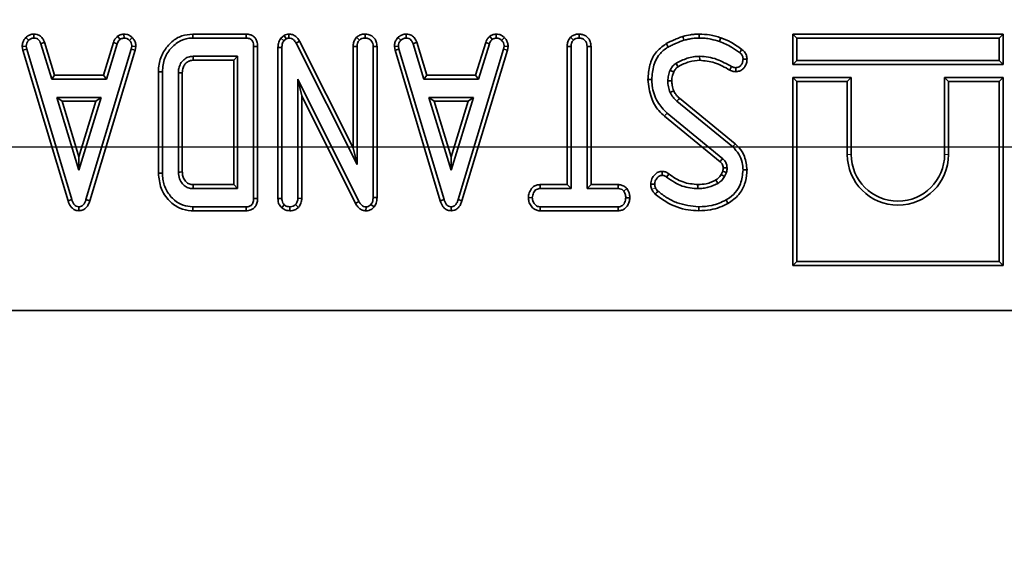
# Model space of a CAD drawing. Units: millimetres. Extents: x -290 to 4799, y 3 to 1126.
# Drawn here: x 423 to 511, y 382 to 430 of the extents above; entities that cross this region are included whole.
import ezdxf

# ---------------------------------------------------------------- set-up
doc = ezdxf.new("R2010")
doc.units = ezdxf.units.MM
doc.header["$LTSCALE"] = 2.5
doc.linetypes.add('PHANTOM', pattern=[12.7, 6.35, -1.27, 1.27, -1.27, 1.27, -1.27])
doc.layers.add('FORMAT', color=7, linetype='Continuous')
doc.styles.add('SLDTEXTSTYLE1', font='GOST.TTF')
doc.styles.add('SLDTEXTSTYLE2', font='GOST.TTF')
doc.dimstyles.new('SLDDIMSTYLE0', dxfattribs={"dimtxt": 8.482686, "dimasz": 8.482686, "dimexe": 0, "dimexo": 0.0625, "dimgap": 2.120672, "dimtad": 2, "dimdec": 1, "dimrnd": 1e-09, "dimzin": 12, "dimdsep": 46, "dimtxsty": 'SLDTEXTSTYLE1', "dimsah": 1, "dimcen": 0.09, "dimadec": 0, "dimazin": 3, "dimtfac": 1, "dimtdec": 1, "dimtofl": 0, "dimtmove": 0, "dimatfit": 3, "dimfxl": 0, "dimfrac": 2, "dimtolj": 1, "dimtzin": 12, "dimarcsym": 0})

# ---------------------------------------------------------------- blocks, each defined once
blk = doc.blocks.new('_D_2')
at = {"layer": 'FORMAT'}
for p, q in [((567.401, 660.059), (127.941, 660.059)), ((130.441, 660.059), (130.441, 419.059)), ((567.401, 419.059), (127.941, 419.059))]:
    blk.add_line(p, q, dxfattribs=at)
for points in [[(130.441, 660.059), (129.136, 651.577), (131.746, 651.577)], [(130.441, 419.059), (131.746, 427.542), (129.136, 427.542)]]:
    blk.add_solid(points, dxfattribs=at)
at = {"layer": 'FORMAT', "insert": (118.232, 530.422), "char_height": 9.2604, "attachment_point": 1, "rotation": 90, "style": 'SLDTEXTSTYLE2'}
blk.add_mtext('241', dxfattribs=at)
blk = doc.blocks.new('_D_6')
at = {"layer": 'FORMAT'}
for p, q in [((152.901, 641.567), (152.901, 369.174)), ((650.901, 641.567), (650.901, 369.174)), ((152.901, 371.674), (650.901, 371.674))]:
    blk.add_line(p, q, dxfattribs=at)
for points in [[(152.901, 371.674), (161.384, 370.369), (161.384, 372.979)], [(650.901, 371.674), (642.419, 372.979), (642.419, 370.369)]]:
    blk.add_solid(points, dxfattribs=at)
at = {"layer": 'FORMAT', "insert": (384.437, 383.883), "char_height": 9.2604, "attachment_point": 1, "style": 'SLDTEXTSTYLE2'}
blk.add_mtext('498', dxfattribs=at)

msp = doc.modelspace()

# ---------------------------------------------------------------- linework, layer by layer
at = {"color": 7, "linetype": 'Continuous', "lineweight": 35}
for p, q in [((424.538, 429.118), (424.53, 428.765)), ((431.973, 428.927), (432.185, 428.641)), ((432.528, 429.119), (432.549, 428.765)), ((443.393, 429.117), (438.649, 429.117)), ((446.762, 428.997), (446.489, 428.767)), ((446.762, 428.997), (446.958, 428.701)), ((447.201, 429.118), (447.196, 428.765)), ((453.973, 429.118), (453.974, 428.765)), ((457.625, 429.118), (457.617, 428.765)), ((465.06, 428.927), (465.272, 428.641)), ((465.615, 429.119), (465.636, 428.765)), ((472.99, 429.118), (472.991, 428.765)), ((491.987, 429.117), (492.339, 428.765)), ((491.987, 429.117), (510.692, 429.117)), ((491.987, 426.412), (491.987, 429.117)), ((510.692, 429.117), (510.339, 428.765)), ((510.692, 429.117), (510.692, 426.412)), ((423.488, 428.019), (423.842, 428.043)), ((423.488, 428.019), (423.546, 427.695)), ((423.808, 428.809), (424.061, 428.562)), ((423.89, 427.777), (423.842, 428.043)), ((425.476, 428.385), (425.144, 428.264)), ((425.144, 428.264), (426.11, 425.116)), ((426.371, 425.469), (425.476, 428.385)), ((431.602, 428.382), (430.708, 425.469)), ((430.969, 425.116), (431.935, 428.264)), ((431.602, 428.382), (431.935, 428.264)), ((433.265, 428.804), (433.018, 428.553)), ((433.236, 428.043), (433.189, 427.777)), ((433.59, 428.018), (433.236, 428.043)), ((433.533, 427.694), (433.59, 428.018)), ((438.653, 428.765), (443.385, 428.765)), ((444.06, 428.014), (444.06, 414.515)), ((444.412, 414.511), (444.412, 428.018)), ((446.489, 428.767), (446.756, 428.53)), ((446.756, 428.53), (446.958, 428.701)), ((448.149, 428.474), (447.839, 428.305)), ((447.839, 428.305), (453.264, 417.531)), ((452.912, 419.015), (448.149, 428.474)), ((452.912, 428.024), (453.264, 428.017)), ((452.912, 428.024), (452.912, 419.015)), ((453.217, 428.835), (453.467, 428.584)), ((453.264, 417.531), (453.264, 428.017)), ((455.036, 428.019), (454.683, 428.014)), ((454.683, 428.014), (454.683, 414.588)), ((455.036, 414.581), (455.036, 428.019)), ((456.576, 428.019), (456.93, 428.043)), ((456.576, 428.019), (456.634, 427.695)), ((456.895, 428.809), (457.148, 428.562)), ((456.977, 427.777), (456.93, 428.043)), ((458.563, 428.385), (458.231, 428.264)), ((458.231, 428.264), (459.197, 425.116)), ((459.458, 425.469), (458.563, 428.385)), ((464.689, 428.382), (463.795, 425.469)), ((464.056, 425.116), (465.022, 428.264)), ((464.689, 428.382), (465.022, 428.264)), ((466.353, 428.804), (466.105, 428.553)), ((466.324, 428.043), (466.276, 427.777)), ((466.678, 428.018), (466.324, 428.043)), ((466.62, 427.694), (466.678, 428.018)), ((471.929, 428.027), (472.282, 428.02)), ((471.929, 428.027), (471.929, 415.739)), ((472.237, 428.837), (472.485, 428.584)), ((472.282, 415.386), (472.282, 428.02)), ((474.054, 428.026), (473.701, 428.02)), ((473.701, 428.02), (473.701, 415.386)), ((474.054, 415.739), (474.054, 428.026)), ((510.339, 428.765), (492.339, 428.765)), ((492.339, 428.765), (492.339, 426.765)), ((510.339, 426.765), (510.339, 428.765)), ((423.546, 427.695), (423.89, 427.777)), ((423.546, 427.695), (427.564, 414.291)), ((427.9, 414.401), (423.89, 427.777)), ((433.189, 427.777), (429.16, 414.401)), ((429.495, 414.291), (433.533, 427.694)), ((433.533, 427.694), (433.189, 427.777)), ((442.641, 427.143), (438.688, 427.143)), ((442.288, 426.79), (442.641, 427.143)), ((442.641, 415.386), (442.641, 427.143)), ((446.223, 427.937), (446.575, 427.929)), ((446.223, 427.937), (446.223, 414.51)), ((446.575, 414.515), (446.575, 427.929)), ((456.634, 427.695), (456.977, 427.777)), ((456.634, 427.695), (460.652, 414.291)), ((460.987, 414.401), (456.977, 427.777)), ((466.276, 427.777), (462.247, 414.401)), ((462.583, 414.291), (466.62, 427.694)), ((466.62, 427.694), (466.276, 427.777)), ((483.713, 426.79), (483.71, 427.143)), ((438.698, 426.79), (442.288, 426.79)), ((442.288, 426.79), (442.288, 415.739)), ((491.987, 426.412), (492.339, 426.765)), ((510.692, 426.412), (491.987, 426.412)), ((492.339, 426.765), (510.339, 426.765)), ((510.692, 426.412), (510.339, 426.765)), ((426.371, 425.469), (426.11, 425.116)), ((430.708, 425.469), (426.371, 425.469)), ((430.708, 425.469), (430.969, 425.116)), ((435.599, 425.769), (435.599, 416.76)), ((435.952, 416.764), (435.952, 425.765)), ((437.37, 425.673), (437.37, 416.856)), ((437.723, 416.863), (437.723, 425.665)), ((459.458, 425.469), (459.197, 425.116)), ((463.795, 425.469), (459.458, 425.469)), ((463.795, 425.469), (464.056, 425.116)), ((426.11, 425.116), (430.969, 425.116)), ((453.42, 414.24), (447.994, 425.116)), ((447.994, 425.116), (447.994, 414.522)), ((448.347, 423.619), (447.994, 425.116)), ((459.197, 425.116), (464.056, 425.116)), ((491.987, 425.265), (491.987, 408.559)), ((491.987, 425.265), (492.339, 424.912)), ((497.192, 425.265), (491.987, 425.265)), ((492.339, 424.912), (492.339, 408.912)), ((496.839, 424.912), (492.339, 424.912)), ((497.192, 425.265), (496.839, 424.912)), ((496.839, 418.412), (496.839, 424.912)), ((497.192, 418.412), (497.192, 425.265)), ((505.487, 425.265), (505.839, 424.912)), ((510.692, 425.265), (505.487, 425.265)), ((505.487, 425.265), (505.487, 418.412)), ((510.339, 424.912), (505.839, 424.912)), ((505.839, 424.912), (505.839, 418.412)), ((510.692, 425.265), (510.339, 424.912)), ((510.339, 408.912), (510.339, 424.912)), ((510.692, 408.559), (510.692, 425.265)), ((426.56, 423.494), (428.53, 417.008)), ((430.51, 423.494), (426.56, 423.494)), ((427.036, 423.142), (426.56, 423.494)), ((428.531, 418.219), (427.036, 423.142)), ((427.036, 423.142), (430.033, 423.142)), ((428.53, 417.008), (430.51, 423.494)), ((430.033, 423.142), (428.531, 418.219)), ((430.033, 423.142), (430.51, 423.494)), ((448.347, 414.514), (448.347, 423.619)), ((448.347, 423.619), (453.109, 414.073)), ((459.647, 423.494), (461.617, 417.008)), ((463.597, 423.494), (459.647, 423.494)), ((460.123, 423.142), (459.647, 423.494)), ((461.618, 418.219), (460.123, 423.142)), ((460.123, 423.142), (463.12, 423.142)), ((461.617, 417.008), (463.597, 423.494)), ((463.12, 423.142), (461.618, 418.219)), ((463.12, 423.142), (463.597, 423.494)), ((481.68, 423.149), (486.649, 419.092)), ((486.874, 419.364), (481.916, 423.411)), ((485.759, 418.04), (480.812, 422.085)), ((480.587, 421.813), (485.532, 417.771)), ((452.912, 419.015), (453.264, 417.531)), ((428.531, 418.219), (428.53, 417.008)), ((461.618, 418.219), (461.617, 417.008)), ((485.758, 416.925), (485.624, 416.623)), ((485.933, 416.451), (486.092, 416.808)), ((438.688, 415.386), (442.641, 415.386)), ((442.288, 415.739), (438.696, 415.739)), ((442.288, 415.739), (442.641, 415.386)), ((469.519, 415.739), (469.526, 415.386)), ((471.929, 415.739), (469.519, 415.739)), ((469.526, 415.386), (472.282, 415.386)), ((471.929, 415.739), (472.282, 415.386)), ((474.054, 415.739), (473.701, 415.386)), ((473.701, 415.386), (476.456, 415.386)), ((476.462, 415.739), (474.054, 415.739)), ((476.462, 415.739), (476.456, 415.386)), ((477.252, 415.384), (476.969, 415.168)), ((427.564, 414.291), (427.9, 414.401)), ((429.495, 414.291), (429.16, 414.401)), ((446.223, 414.51), (446.575, 414.515)), ((448.347, 414.514), (447.994, 414.522)), ((453.109, 414.073), (453.42, 414.24)), ((455.036, 414.581), (454.683, 414.588)), ((460.652, 414.291), (460.987, 414.401)), ((462.583, 414.291), (462.247, 414.401)), ((468.483, 414.585), (468.836, 414.576)), ((477.501, 414.567), (477.147, 414.576)), ((428.53, 413.409), (428.53, 413.765)), ((438.649, 413.412), (443.393, 413.412)), ((443.385, 413.765), (438.653, 413.765)), ((446.557, 413.676), (446.787, 413.945)), ((447.278, 413.411), (447.285, 413.765)), ((448.041, 413.715), (447.782, 413.958)), ((454.047, 413.411), (454.053, 413.765)), ((454.766, 413.757), (454.493, 413.98)), ((461.617, 413.409), (461.617, 413.765)), ((469.519, 413.412), (469.53, 413.765)), ((469.519, 413.412), (476.46, 413.412)), ((476.453, 413.765), (469.53, 413.765)), ((476.46, 413.412), (476.453, 413.765)), ((491.987, 408.559), (492.339, 408.912)), ((492.339, 408.912), (510.339, 408.912)), ((510.692, 408.559), (510.339, 408.912)), ((491.987, 408.559), (510.692, 408.559)), ((251.951, 404.559), (551.851, 404.559))]:
    msp.add_line(p, q, dxfattribs=at)
at = {"color": 8, "linetype": 'PHANTOM', "lineweight": 18}
for p, q in [((497.192, 418.412), (496.839, 418.412)), ((505.487, 418.412), (505.839, 418.412)), ((479.468, 415.317), (479.789, 415.462))]:
    msp.add_line(p, q, dxfattribs=at)
at = {"color": 7, "linetype": 'Continuous', "lineweight": 35, "flags": 128}
for points in [[(438.649, 429.117), (438.651, 428.959), (438.653, 428.765)], [(443.393, 429.117), (443.389, 428.935), (443.385, 428.765)], [(482.213, 428.912), (482.241, 428.819), (482.279, 428.697), (482.317, 428.575)], [(483.678, 429.117), (483.678, 429.02), (483.678, 428.892), (483.678, 428.765)], [(444.412, 428.018), (444.23, 428.016), (444.06, 428.014)], [(480.734, 428.271), (480.786, 428.179), (480.846, 428.071), (480.907, 427.963)], [(485.6, 428.778), (485.548, 428.628), (485.484, 428.445)], [(438.698, 426.79), (438.693, 426.966), (438.688, 427.143)], [(487.465, 427.751), (487.413, 427.68), (487.335, 427.573), (487.257, 427.466)], [(481.795, 426.218), (481.693, 426.384), (481.61, 426.519)], [(487.921, 426.881), (487.733, 426.881), (487.568, 426.88)], [(435.599, 425.769), (435.758, 425.768), (435.952, 425.765)], [(437.723, 425.665), (437.548, 425.669), (437.37, 425.673)], [(481.409, 425.749), (481.232, 425.829), (481.088, 425.895)], [(486.387, 425.922), (486.427, 425.998), (486.489, 426.116), (486.551, 426.234)], [(486.914, 425.776), (486.918, 425.964), (486.922, 426.13)], [(479.107, 425.076), (479.266, 425.077), (479.46, 425.078)], [(481.231, 424.968), (481.099, 424.968), (480.879, 424.967)], [(481.402, 424.074), (481.274, 424.018), (481.078, 423.932)], [(481.916, 423.411), (481.823, 423.308), (481.68, 423.149)], [(485.532, 417.771), (485.576, 417.823), (485.668, 417.932), (485.759, 418.04)], [(435.599, 416.76), (435.758, 416.762), (435.952, 416.764)], [(437.723, 416.863), (437.543, 416.859), (437.37, 416.856)], [(480.379, 416.918), (480.376, 416.767), (480.372, 416.565)], [(480.978, 416.696), (480.879, 416.563), (480.768, 416.413)], [(485.796, 417.215), (485.864, 417.216), (486.006, 417.218), (486.149, 417.22)], [(487.921, 417.039), (487.811, 417.039), (487.689, 417.039), (487.568, 417.04)], [(479.36, 415.784), (479.511, 415.783), (479.713, 415.782)], [(485.149, 416.153), (485.208, 416.053), (485.268, 415.951), (485.329, 415.849)], [(438.696, 415.739), (438.692, 415.559), (438.688, 415.386)], [(479.768, 414.897), (479.896, 415.041), (480.001, 415.161)], [(483.556, 415.739), (483.557, 415.613), (483.558, 415.386)], [(444.412, 414.511), (444.23, 414.513), (444.06, 414.515)], [(486.23, 414.072), (486.152, 414.21), (486.057, 414.379)], [(438.649, 413.412), (438.651, 413.571), (438.653, 413.765)], [(443.393, 413.412), (443.389, 413.594), (443.385, 413.765)], [(483.626, 413.412), (483.625, 413.493), (483.625, 413.609), (483.625, 413.765)]]:
    msp.add_lwpolyline(points, dxfattribs=at)
at = {"color": 8, "linetype": 'PHANTOM', "lineweight": 18, "flags": 128}
for points in [[(480.587, 421.813), (480.688, 421.936), (480.812, 422.085)], [(486.874, 419.364), (486.804, 419.279), (486.726, 419.186), (486.649, 419.092)]]:
    msp.add_lwpolyline(points, dxfattribs=at)
at = {"color": 7, "linetype": 'Continuous', "lineweight": 35}
for centre, radius, start, end in [((501.339, 418.412), 4.5, 180, 0), ((501.339, 418.412), 4.147, 180, 0), ((405.91, 188.531), 241.95, 70.64626, 70.73003), ((610.652, 640.404), 256.34, 240.80759, 240.88675)]:
    msp.add_arc(centre, radius, start, end, dxfattribs=at)
for points, knots in [([(424.538, 429.118), (424.473, 429.115), (424.306, 429.105), (424.045, 429.01), (423.887, 428.876), (423.808, 428.809)], [0, 0, 0, 0, 0.2383731, 0.6173176, 1, 1, 1, 1]), ([(425.476, 428.385), (425.436, 428.475), (425.347, 428.678), (425.138, 428.951), (424.829, 429.087), (424.629, 429.108), (424.538, 429.118)], [0, 0, 0, 0, 0.231272, 0.525695, 0.78394, 1, 1, 1, 1]), ([(431.973, 428.927), (431.944, 428.899), (431.84, 428.798), (431.698, 428.623), (431.63, 428.453), (431.602, 428.382)], [0, 0, 0, 0, 0.180209, 0.656996, 1, 1, 1, 1]), ([(432.528, 429.119), (432.47, 429.11), (432.313, 429.085), (432.127, 429.013), (432.006, 428.946), (431.973, 428.927)], [0, 0, 0, 0, 0.2975457, 0.8066691, 1, 1, 1, 1]), ([(433.265, 428.804), (433.198, 428.864), (433.058, 428.99), (432.8, 429.103), (432.614, 429.114), (432.528, 429.119)], [0, 0, 0, 0, 0.326887, 0.68517, 1, 1, 1, 1]), ([(438.649, 429.117), (438.318, 429.086), (437.646, 429.023), (436.724, 428.442), (436.003, 427.572), (435.641, 426.609), (435.61, 425.994), (435.599, 425.769)], [0, 0, 0, 0, 0.196641, 0.399852, 0.63218, 0.865305, 1, 1, 1, 1]), ([(444.412, 428.018), (444.403, 428.172), (444.387, 428.434), (444.223, 428.754), (444.012, 428.96), (443.729, 429.091), (443.515, 429.108), (443.393, 429.117)], [0, 0, 0, 0, 0.269702, 0.460121, 0.622138, 0.783818, 1, 1, 1, 1]), ([(447.201, 429.118), (447.13, 429.114), (446.976, 429.105), (446.837, 429.035), (446.762, 428.997)], [0, 0, 0, 0, 0.456335, 1, 1, 1, 1]), ([(448.149, 428.474), (448.082, 428.583), (447.957, 428.79), (447.676, 429.017), (447.409, 429.103), (447.249, 429.115), (447.201, 429.118)], [0, 0, 0, 0, 0.317547, 0.598251, 0.880687, 1, 1, 1, 1]), ([(453.973, 429.118), (453.869, 429.111), (453.639, 429.097), (453.383, 428.974), (453.252, 428.865), (453.217, 428.835)], [0, 0, 0, 0, 0.37763, 0.832456, 1, 1, 1, 1]), ([(455.036, 428.019), (455.025, 428.163), (455.005, 428.417), (454.826, 428.743), (454.571, 428.964), (454.275, 429.096), (454.067, 429.111), (453.973, 429.118)], [0, 0, 0, 0, 0.250718, 0.443144, 0.635752, 0.83417, 1, 1, 1, 1]), ([(457.625, 429.118), (457.561, 429.115), (457.394, 429.105), (457.132, 429.01), (456.974, 428.876), (456.895, 428.809)], [0, 0, 0, 0, 0.238375, 0.617319, 1, 1, 1, 1]), ([(458.563, 428.385), (458.524, 428.475), (458.434, 428.678), (458.225, 428.951), (457.916, 429.087), (457.716, 429.108), (457.625, 429.118)], [0, 0, 0, 0, 0.231274, 0.525696, 0.783942, 1, 1, 1, 1]), ([(465.06, 428.927), (465.031, 428.899), (464.927, 428.798), (464.785, 428.623), (464.717, 428.453), (464.689, 428.382)], [0, 0, 0, 0, 0.180214, 0.656997, 1, 1, 1, 1]), ([(465.615, 429.119), (465.557, 429.11), (465.4, 429.085), (465.214, 429.013), (465.093, 428.946), (465.06, 428.927)], [0, 0, 0, 0, 0.297553, 0.806674, 1, 1, 1, 1]), ([(466.353, 428.804), (466.286, 428.864), (466.145, 428.99), (465.887, 429.103), (465.701, 429.114), (465.615, 429.119)], [0, 0, 0, 0, 0.326889, 0.685173, 1, 1, 1, 1]), ([(472.99, 429.118), (472.886, 429.111), (472.676, 429.097), (472.418, 428.987), (472.286, 428.878), (472.237, 428.837)], [0, 0, 0, 0, 0.378977, 0.765299, 1, 1, 1, 1]), ([(474.054, 428.026), (474.042, 428.171), (474.021, 428.424), (473.843, 428.748), (473.594, 428.959), (473.301, 429.094), (473.092, 429.11), (472.99, 429.118)], [0, 0, 0, 0, 0.254065, 0.443137, 0.632733, 0.822115, 1, 1, 1, 1]), ([(482.213, 428.912), (482.084, 428.864), (481.824, 428.766), (481.325, 428.565), (480.966, 428.386), (480.734, 428.271)], [0, 0, 0, 0, 0.255281, 0.51783, 1, 1, 1, 1]), ([(483.678, 429.117), (483.549, 429.114), (483.287, 429.107), (482.795, 429.049), (482.439, 428.966), (482.213, 428.912)], [0, 0, 0, 0, 0.261352, 0.529156, 1, 1, 1, 1]), ([(485.6, 428.778), (485.438, 428.832), (485.11, 428.941), (484.47, 429.083), (483.986, 429.104), (483.678, 429.117)], [0, 0, 0, 0, 0.261397, 0.529006, 1, 1, 1, 1]), ([(423.808, 428.809), (423.762, 428.754), (423.647, 428.619), (423.512, 428.353), (423.496, 428.133), (423.488, 428.019)], [0, 0, 0, 0, 0.2465207, 0.6110362, 1, 1, 1, 1]), ([(423.842, 428.043), (423.852, 428.133), (423.87, 428.313), (423.986, 428.474), (424.053, 428.552), (424.061, 428.562)], [0, 0, 0, 0, 0.464613, 0.93155, 1, 1, 1, 1]), ([(424.061, 428.562), (424.124, 428.615), (424.251, 428.722), (424.428, 428.759), (424.52, 428.764), (424.53, 428.765)], [0, 0, 0, 0, 0.467785, 0.94256, 1, 1, 1, 1]), ([(424.53, 428.765), (424.616, 428.755), (424.755, 428.738), (424.941, 428.636), (425.053, 428.467), (425.112, 428.335), (425.144, 428.264)], [0, 0, 0, 0, 0.303948, 0.486544, 0.727333, 1, 1, 1, 1]), ([(431.935, 428.264), (431.962, 428.334), (432.005, 428.439), (432.101, 428.558), (432.157, 428.613), (432.185, 428.641)], [0, 0, 0, 0, 0.48574, 0.740795, 1, 1, 1, 1]), ([(432.185, 428.641), (432.241, 428.671), (432.326, 428.717), (432.452, 428.748), (432.517, 428.759), (432.549, 428.765)], [0, 0, 0, 0, 0.490445, 0.744186, 1, 1, 1, 1]), ([(432.549, 428.765), (432.631, 428.756), (432.794, 428.737), (432.94, 428.628), (433.008, 428.562), (433.018, 428.553)], [0, 0, 0, 0, 0.459408, 0.920733, 1, 1, 1, 1]), ([(433.018, 428.553), (433.078, 428.488), (433.199, 428.357), (433.232, 428.16), (433.236, 428.058), (433.236, 428.043)], [0, 0, 0, 0, 0.456771, 0.921265, 1, 1, 1, 1]), ([(433.59, 428.018), (433.589, 428.074), (433.584, 428.237), (433.514, 428.504), (433.371, 428.697), (433.281, 428.788), (433.265, 428.804)], [0, 0, 0, 0, 0.191149, 0.558873, 0.924591, 1, 1, 1, 1]), ([(435.952, 425.765), (435.991, 426.178), (436.068, 426.974), (436.725, 427.949), (437.562, 428.598), (438.265, 428.757), (438.613, 428.764), (438.653, 428.765)], [0, 0, 0, 0, 0.274896, 0.530176, 0.765506, 0.972929, 1, 1, 1, 1]), ([(443.385, 428.765), (443.491, 428.756), (443.655, 428.744), (443.852, 428.633), (443.975, 428.474), (444.053, 428.261), (444.057, 428.096), (444.06, 428.014)], [0, 0, 0, 0, 0.273635, 0.422522, 0.572078, 0.787343, 1, 1, 1, 1]), ([(446.489, 428.767), (446.472, 428.741), (446.374, 428.596), (446.246, 428.321), (446.23, 428.057), (446.223, 427.937)], [0, 0, 0, 0, 0.1050856, 0.5957476, 1, 1, 1, 1]), ([(446.575, 427.929), (446.582, 428.031), (446.592, 428.188), (446.664, 428.39), (446.725, 428.483), (446.756, 428.53)], [0, 0, 0, 0, 0.479334, 0.734943, 1, 1, 1, 1]), ([(446.958, 428.701), (446.984, 428.715), (447.046, 428.747), (447.129, 428.761), (447.183, 428.764), (447.196, 428.765)], [0, 0, 0, 0, 0.352326, 0.839076, 1, 1, 1, 1]), ([(447.196, 428.765), (447.276, 428.757), (447.438, 428.74), (447.662, 428.584), (447.773, 428.419), (447.831, 428.318), (447.839, 428.305)], [0, 0, 0, 0, 0.287874, 0.580076, 0.946283, 1, 1, 1, 1]), ([(453.217, 428.835), (453.173, 428.783), (453.052, 428.637), (452.933, 428.357), (452.918, 428.129), (452.912, 428.024)], [0, 0, 0, 0, 0.2303962, 0.6437661, 1, 1, 1, 1]), ([(453.264, 428.017), (453.271, 428.114), (453.281, 428.264), (453.363, 428.456), (453.432, 428.541), (453.467, 428.584)], [0, 0, 0, 0, 0.468926, 0.727814, 1, 1, 1, 1]), ([(453.467, 428.584), (453.536, 428.636), (453.675, 428.741), (453.864, 428.758), (453.962, 428.764), (453.974, 428.765)], [0, 0, 0, 0, 0.46517, 0.933321, 1, 1, 1, 1]), ([(453.974, 428.765), (454.087, 428.751), (454.274, 428.727), (454.491, 428.576), (454.628, 428.387), (454.679, 428.187), (454.682, 428.059), (454.683, 428.014)], [0, 0, 0, 0, 0.291331, 0.478398, 0.666333, 0.884699, 1, 1, 1, 1]), ([(456.895, 428.809), (456.849, 428.754), (456.735, 428.619), (456.599, 428.353), (456.584, 428.133), (456.576, 428.019)], [0, 0, 0, 0, 0.246522, 0.611037, 1, 1, 1, 1]), ([(456.93, 428.043), (456.939, 428.133), (456.957, 428.313), (457.073, 428.474), (457.14, 428.552), (457.148, 428.562)], [0, 0, 0, 0, 0.464613, 0.931552, 1, 1, 1, 1]), ([(457.148, 428.562), (457.211, 428.615), (457.338, 428.722), (457.515, 428.759), (457.607, 428.764), (457.617, 428.765)], [0, 0, 0, 0, 0.467782, 0.942556, 1, 1, 1, 1]), ([(457.617, 428.765), (457.703, 428.755), (457.842, 428.738), (458.028, 428.636), (458.14, 428.467), (458.2, 428.335), (458.231, 428.264)], [0, 0, 0, 0, 0.3039481, 0.486546, 0.7273354, 1, 1, 1, 1]), ([(465.022, 428.264), (465.05, 428.334), (465.092, 428.439), (465.188, 428.558), (465.244, 428.613), (465.272, 428.641)], [0, 0, 0, 0, 0.485743, 0.740798, 1, 1, 1, 1]), ([(465.272, 428.641), (465.328, 428.671), (465.413, 428.717), (465.539, 428.748), (465.604, 428.759), (465.636, 428.765)], [0, 0, 0, 0, 0.490452, 0.744194, 1, 1, 1, 1]), ([(465.636, 428.765), (465.718, 428.756), (465.881, 428.737), (466.027, 428.628), (466.095, 428.562), (466.105, 428.553)], [0, 0, 0, 0, 0.459412, 0.920734, 1, 1, 1, 1]), ([(466.105, 428.553), (466.165, 428.488), (466.286, 428.357), (466.319, 428.16), (466.323, 428.058), (466.324, 428.043)], [0, 0, 0, 0, 0.456769, 0.921265, 1, 1, 1, 1]), ([(466.678, 428.018), (466.676, 428.074), (466.671, 428.237), (466.601, 428.504), (466.458, 428.697), (466.368, 428.788), (466.353, 428.804)], [0, 0, 0, 0, 0.1911484, 0.5588719, 0.924591, 1, 1, 1, 1]), ([(472.237, 428.837), (472.189, 428.781), (472.063, 428.632), (471.949, 428.35), (471.935, 428.127), (471.929, 428.027)], [0, 0, 0, 0, 0.24786, 0.659961, 1, 1, 1, 1]), ([(472.282, 428.02), (472.289, 428.116), (472.299, 428.266), (472.379, 428.458), (472.449, 428.541), (472.485, 428.584)], [0, 0, 0, 0, 0.4681881, 0.7268213, 1, 1, 1, 1]), ([(472.485, 428.584), (472.554, 428.636), (472.693, 428.741), (472.882, 428.758), (472.979, 428.764), (472.991, 428.765)], [0, 0, 0, 0, 0.46517, 0.933314, 1, 1, 1, 1]), ([(472.991, 428.765), (473.088, 428.754), (473.264, 428.734), (473.476, 428.608), (473.621, 428.435), (473.693, 428.232), (473.698, 428.086), (473.701, 428.02)], [0, 0, 0, 0, 0.250912, 0.454724, 0.621316, 0.830706, 1, 1, 1, 1]), ([(480.734, 428.271), (480.388, 428.013), (479.728, 427.52), (479.205, 426.334), (479.141, 425.511), (479.107, 425.076)], [0, 0, 0, 0, 0.34033, 0.650683, 1, 1, 1, 1]), ([(480.907, 427.963), (481.029, 428.024), (481.271, 428.144), (481.738, 428.358), (482.091, 428.49), (482.317, 428.575)], [0, 0, 0, 0, 0.264593, 0.529232, 1, 1, 1, 1]), ([(482.317, 428.575), (482.441, 428.604), (482.689, 428.664), (483.142, 428.743), (483.474, 428.757), (483.678, 428.765)], [0, 0, 0, 0, 0.277792, 0.555732, 1, 1, 1, 1]), ([(483.678, 428.765), (483.85, 428.76), (484.192, 428.752), (484.802, 428.662), (485.225, 428.527), (485.484, 428.445)], [0, 0, 0, 0, 0.278761, 0.5578754, 1, 1, 1, 1]), ([(485.484, 428.445), (485.668, 428.378), (486.037, 428.244), (486.628, 427.907), (487.023, 427.63), (487.257, 427.466)], [0, 0, 0, 0, 0.288475, 0.577663, 1, 1, 1, 1]), ([(487.465, 427.751), (487.305, 427.862), (486.98, 428.086), (486.384, 428.48), (485.898, 428.664), (485.6, 428.778)], [0, 0, 0, 0, 0.274009, 0.554297, 1, 1, 1, 1]), ([(438.688, 427.143), (438.535, 427.129), (438.226, 427.102), (437.838, 426.844), (437.548, 426.491), (437.391, 426.084), (437.377, 425.801), (437.37, 425.673)], [0, 0, 0, 0, 0.207653, 0.417748, 0.614262, 0.826678, 1, 1, 1, 1]), ([(479.46, 425.078), (479.494, 425.509), (479.553, 426.259), (480.018, 427.247), (480.539, 427.732), (480.858, 427.933), (480.907, 427.963)], [0, 0, 0, 0, 0.382065, 0.664316, 0.948552, 1, 1, 1, 1]), ([(483.71, 427.143), (483.525, 427.134), (483.153, 427.117), (482.433, 426.936), (481.938, 426.685), (481.61, 426.519)], [0, 0, 0, 0, 0.251165, 0.503054, 1, 1, 1, 1]), ([(486.551, 426.234), (486.121, 426.467), (485.466, 426.822), (484.491, 427.101), (483.973, 427.129), (483.71, 427.143)], [0, 0, 0, 0, 0.485284, 0.738955, 1, 1, 1, 1]), ([(487.257, 427.466), (487.305, 427.43), (487.4, 427.357), (487.508, 427.195), (487.561, 427.029), (487.566, 426.918), (487.568, 426.88)], [0, 0, 0, 0, 0.258306, 0.519104, 0.833943, 1, 1, 1, 1]), ([(487.921, 426.881), (487.91, 426.998), (487.89, 427.229), (487.723, 427.539), (487.55, 427.681), (487.465, 427.751)], [0, 0, 0, 0, 0.345085, 0.677064, 1, 1, 1, 1]), ([(437.723, 425.665), (437.733, 425.823), (437.749, 426.098), (437.947, 426.443), (438.185, 426.659), (438.448, 426.779), (438.616, 426.787), (438.698, 426.79)], [0, 0, 0, 0, 0.281805, 0.489893, 0.69819, 0.854618, 1, 1, 1, 1]), ([(481.61, 426.519), (481.541, 426.469), (481.414, 426.378), (481.232, 426.169), (481.143, 426.001), (481.088, 425.895)], [0, 0, 0, 0, 0.310259, 0.567177, 1, 1, 1, 1]), ([(481.795, 426.218), (481.952, 426.301), (482.274, 426.471), (482.905, 426.719), (483.402, 426.763), (483.713, 426.79)], [0, 0, 0, 0, 0.264256, 0.539776, 1, 1, 1, 1]), ([(483.713, 426.79), (484.161, 426.743), (484.862, 426.67), (485.736, 426.287), (486.171, 426.043), (486.387, 425.922)], [0, 0, 0, 0, 0.472393, 0.737959, 1, 1, 1, 1]), ([(486.914, 425.776), (487.026, 425.786), (487.242, 425.803), (487.525, 425.972), (487.742, 426.219), (487.893, 426.53), (487.912, 426.765), (487.921, 426.881)], [0, 0, 0, 0, 0.19983, 0.38877, 0.577196, 0.790266, 1, 1, 1, 1]), ([(487.568, 426.88), (487.556, 426.772), (487.536, 426.576), (487.395, 426.345), (487.225, 426.195), (487.059, 426.135), (486.956, 426.131), (486.922, 426.13)], [0, 0, 0, 0, 0.294857, 0.531829, 0.71874, 0.906618, 1, 1, 1, 1]), ([(481.088, 425.895), (481.058, 425.821), (480.999, 425.671), (480.906, 425.365), (480.89, 425.126), (480.879, 424.967)], [0, 0, 0, 0, 0.2515388, 0.5033129, 1, 1, 1, 1]), ([(481.231, 424.968), (481.234, 425.045), (481.238, 425.203), (481.301, 425.466), (481.369, 425.645), (481.409, 425.749)], [0, 0, 0, 0, 0.287191, 0.586563, 1, 1, 1, 1]), ([(481.409, 425.749), (481.449, 425.827), (481.533, 425.989), (481.68, 426.138), (481.776, 426.205), (481.795, 426.218)], [0, 0, 0, 0, 0.427383, 0.887004, 1, 1, 1, 1]), ([(486.387, 425.922), (486.439, 425.896), (486.54, 425.847), (486.717, 425.793), (486.843, 425.782), (486.914, 425.776)], [0, 0, 0, 0, 0.314054, 0.610626, 1, 1, 1, 1]), ([(486.922, 426.13), (486.858, 426.135), (486.762, 426.144), (486.64, 426.19), (486.581, 426.22), (486.551, 426.234)], [0, 0, 0, 0, 0.488068, 0.742663, 1, 1, 1, 1]), ([(479.107, 425.076), (479.174, 424.531), (479.297, 423.544), (479.903, 422.431), (480.41, 421.973), (480.587, 421.813)], [0, 0, 0, 0, 0.445057, 0.805725, 1, 1, 1, 1]), ([(480.812, 422.085), (480.506, 422.41), (479.854, 423.102), (479.5, 424.219), (479.468, 424.899), (479.46, 425.078)], [0, 0, 0, 0, 0.3936638, 0.8398503, 1, 1, 1, 1]), ([(480.879, 424.967), (480.881, 424.879), (480.887, 424.702), (480.942, 424.352), (481.024, 424.099), (481.078, 423.932)], [0, 0, 0, 0, 0.250613, 0.50148, 1, 1, 1, 1]), ([(481.402, 424.074), (481.375, 424.15), (481.319, 424.309), (481.254, 424.608), (481.24, 424.832), (481.231, 424.968)], [0, 0, 0, 0, 0.263313, 0.554048, 1, 1, 1, 1]), ([(481.078, 423.932), (481.117, 423.857), (481.195, 423.709), (481.387, 423.438), (481.563, 423.264), (481.68, 423.149)], [0, 0, 0, 0, 0.253047, 0.506559, 1, 1, 1, 1]), ([(481.916, 423.411), (481.861, 423.466), (481.747, 423.581), (481.557, 423.789), (481.459, 423.968), (481.402, 424.074)], [0, 0, 0, 0, 0.277035, 0.575095, 1, 1, 1, 1]), ([(487.921, 417.039), (487.873, 417.444), (487.791, 418.154), (487.345, 418.938), (486.996, 419.253), (486.874, 419.364)], [0, 0, 0, 0, 0.4634652, 0.8110253, 1, 1, 1, 1]), ([(486.649, 419.092), (486.848, 418.887), (487.233, 418.491), (487.514, 417.749), (487.551, 417.263), (487.568, 417.04)], [0, 0, 0, 0, 0.367506, 0.710141, 1, 1, 1, 1]), ([(485.532, 417.771), (485.595, 417.715), (485.71, 417.611), (485.786, 417.404), (485.793, 417.274), (485.796, 417.215)], [0, 0, 0, 0, 0.388925, 0.718762, 1, 1, 1, 1]), ([(486.149, 417.22), (486.144, 417.302), (486.132, 417.493), (486.019, 417.797), (485.849, 417.957), (485.759, 418.04)], [0, 0, 0, 0, 0.2624, 0.611953, 1, 1, 1, 1]), ([(435.599, 416.76), (435.644, 416.299), (435.733, 415.39), (436.488, 414.297), (437.437, 413.59), (438.21, 413.421), (438.598, 413.413), (438.649, 413.412)], [0, 0, 0, 0, 0.273587, 0.539545, 0.767578, 0.96919, 1, 1, 1, 1]), ([(438.653, 413.765), (438.361, 413.79), (437.775, 413.842), (436.95, 414.359), (436.291, 415.154), (435.984, 416.035), (435.96, 416.58), (435.952, 416.764)], [0, 0, 0, 0, 0.194229, 0.390028, 0.634214, 0.876659, 1, 1, 1, 1]), ([(437.37, 416.856), (437.388, 416.644), (437.421, 416.262), (437.711, 415.816), (438.051, 415.519), (438.396, 415.398), (438.611, 415.39), (438.688, 415.386)], [0, 0, 0, 0, 0.285466, 0.51623, 0.705422, 0.895414, 1, 1, 1, 1]), ([(438.696, 415.739), (438.566, 415.75), (438.337, 415.768), (438.035, 415.986), (437.815, 416.287), (437.731, 416.612), (437.725, 416.803), (437.723, 416.863)], [0, 0, 0, 0, 0.230837, 0.406462, 0.654346, 0.892135, 1, 1, 1, 1]), ([(480.379, 416.918), (480.255, 416.903), (480.018, 416.872), (479.702, 416.622), (479.435, 416.267), (479.385, 415.946), (479.36, 415.784)], [0, 0, 0, 0, 0.220798, 0.422639, 0.707098, 1, 1, 1, 1]), ([(480.978, 416.696), (480.919, 416.738), (480.785, 416.833), (480.574, 416.899), (480.43, 416.913), (480.379, 416.918)], [0, 0, 0, 0, 0.331619, 0.761217, 1, 1, 1, 1]), ([(483.556, 415.739), (483.106, 415.783), (482.412, 415.851), (481.562, 416.262), (481.173, 416.551), (480.978, 416.696)], [0, 0, 0, 0, 0.4805525, 0.7396648, 1, 1, 1, 1]), ([(485.796, 417.215), (485.795, 417.185), (485.793, 417.116), (485.783, 417.019), (485.766, 416.954), (485.758, 416.925)], [0, 0, 0, 0, 0.308562, 0.69868, 1, 1, 1, 1]), ([(487.568, 417.04), (487.525, 416.617), (487.452, 415.891), (486.909, 414.987), (486.389, 414.583), (486.095, 414.402), (486.057, 414.379)], [0, 0, 0, 0, 0.392759, 0.675899, 0.958607, 1, 1, 1, 1]), ([(486.092, 416.808), (486.101, 416.842), (486.119, 416.91), (486.145, 417.047), (486.147, 417.151), (486.149, 417.22)], [0, 0, 0, 0, 0.251228, 0.502696, 1, 1, 1, 1]), ([(486.23, 414.072), (486.575, 414.307), (487.214, 414.746), (487.753, 415.761), (487.905, 416.534), (487.918, 416.962), (487.921, 417.039)], [0, 0, 0, 0, 0.3450933, 0.6412067, 0.9354383, 1, 1, 1, 1]), ([(479.36, 415.784), (479.362, 415.734), (479.366, 415.636), (479.397, 415.477), (479.442, 415.375), (479.468, 415.317)], [0, 0, 0, 0, 0.308561, 0.606108, 1, 1, 1, 1]), ([(479.713, 415.782), (479.725, 415.873), (479.753, 416.078), (479.911, 416.314), (480.083, 416.477), (480.233, 416.555), (480.329, 416.561), (480.372, 416.565)], [0, 0, 0, 0, 0.244901, 0.554571, 0.742746, 0.883718, 1, 1, 1, 1]), ([(479.789, 415.462), (479.767, 415.512), (479.732, 415.587), (479.717, 415.697), (479.714, 415.754), (479.713, 415.782)], [0, 0, 0, 0, 0.487416, 0.742133, 1, 1, 1, 1]), ([(480.372, 416.565), (480.42, 416.56), (480.516, 416.551), (480.652, 416.496), (480.73, 416.44), (480.768, 416.413)], [0, 0, 0, 0, 0.334737, 0.673158, 1, 1, 1, 1]), ([(480.768, 416.413), (481.007, 416.238), (481.634, 415.78), (482.613, 415.429), (483.326, 415.397), (483.558, 415.386)], [0, 0, 0, 0, 0.293654, 0.769436, 1, 1, 1, 1]), ([(485.149, 416.153), (485.017, 416.085), (484.747, 415.946), (484.214, 415.777), (483.807, 415.754), (483.556, 415.739)], [0, 0, 0, 0, 0.2674994, 0.5477909, 1, 1, 1, 1]), ([(483.558, 415.386), (483.713, 415.392), (484.023, 415.403), (484.633, 415.515), (485.051, 415.716), (485.329, 415.849)], [0, 0, 0, 0, 0.2513224, 0.5032493, 1, 1, 1, 1]), ([(485.624, 416.623), (485.589, 416.573), (485.512, 416.462), (485.357, 416.298), (485.223, 416.205), (485.149, 416.153)], [0, 0, 0, 0, 0.274175, 0.597097, 1, 1, 1, 1]), ([(485.329, 415.849), (485.389, 415.889), (485.509, 415.97), (485.724, 416.161), (485.85, 416.335), (485.933, 416.451)], [0, 0, 0, 0, 0.252482, 0.505407, 1, 1, 1, 1]), ([(469.519, 415.739), (469.417, 415.731), (469.211, 415.715), (468.928, 415.572), (468.678, 415.295), (468.518, 414.951), (468.493, 414.687), (468.483, 414.585)], [0, 0, 0, 0, 0.177701, 0.3574, 0.537807, 0.821791, 1, 1, 1, 1]), ([(468.836, 414.576), (468.859, 414.723), (468.894, 414.947), (469.048, 415.193), (469.202, 415.318), (469.364, 415.379), (469.475, 415.384), (469.526, 415.386)], [0, 0, 0, 0, 0.373782, 0.569599, 0.719716, 0.868762, 1, 1, 1, 1]), ([(476.456, 415.386), (476.545, 415.379), (476.707, 415.366), (476.876, 415.262), (476.949, 415.189), (476.969, 415.168)], [0, 0, 0, 0, 0.458038, 0.844366, 1, 1, 1, 1]), ([(477.252, 415.384), (477.235, 415.401), (477.137, 415.501), (476.929, 415.66), (476.658, 415.732), (476.502, 415.738), (476.462, 415.739)], [0, 0, 0, 0, 0.080153, 0.473088, 0.867215, 1, 1, 1, 1]), ([(476.969, 415.168), (477.019, 415.079), (477.095, 414.944), (477.138, 414.738), (477.144, 414.63), (477.147, 414.576)], [0, 0, 0, 0, 0.48221, 0.738348, 1, 1, 1, 1]), ([(477.501, 414.567), (477.495, 414.668), (477.481, 414.958), (477.342, 415.216), (477.252, 415.384)], [0, 0, 0, 0, 0.3480894, 1, 1, 1, 1]), ([(479.468, 415.317), (479.491, 415.267), (479.535, 415.171), (479.633, 415.026), (479.719, 414.944), (479.768, 414.897)], [0, 0, 0, 0, 0.3156502, 0.6072947, 1, 1, 1, 1]), ([(479.768, 414.897), (480.084, 414.654), (480.951, 413.988), (482.312, 413.48), (483.315, 413.428), (483.626, 413.412)], [0, 0, 0, 0, 0.2841414, 0.7787419, 1, 1, 1, 1]), ([(480.001, 415.161), (479.957, 415.204), (479.891, 415.268), (479.829, 415.376), (479.802, 415.433), (479.789, 415.462)], [0, 0, 0, 0, 0.48744, 0.742149, 1, 1, 1, 1]), ([(483.625, 413.765), (482.973, 413.837), (481.991, 413.947), (480.798, 414.542), (480.269, 414.953), (480.001, 415.161)], [0, 0, 0, 0, 0.492283, 0.742425, 1, 1, 1, 1]), ([(427.564, 414.291), (427.629, 414.119), (427.73, 413.851), (428.002, 413.568), (428.265, 413.44), (428.448, 413.419), (428.53, 413.409)], [0, 0, 0, 0, 0.390017, 0.606538, 0.824469, 1, 1, 1, 1]), ([(428.53, 413.765), (428.446, 413.777), (428.296, 413.798), (428.107, 413.957), (427.984, 414.163), (427.927, 414.325), (427.9, 414.401)], [0, 0, 0, 0, 0.259149, 0.463454, 0.746721, 1, 1, 1, 1]), ([(429.16, 414.401), (429.129, 414.314), (429.067, 414.138), (428.93, 413.931), (428.759, 413.805), (428.626, 413.776), (428.55, 413.767), (428.53, 413.765)], [0, 0, 0, 0, 0.2896194, 0.5825728, 0.7599228, 0.9378545, 1, 1, 1, 1]), ([(428.53, 413.409), (428.66, 413.428), (428.902, 413.462), (429.189, 413.685), (429.379, 413.968), (429.456, 414.182), (429.495, 414.291)], [0, 0, 0, 0, 0.276087, 0.51499, 0.751955, 1, 1, 1, 1]), ([(444.06, 414.515), (444.051, 414.377), (444.038, 414.176), (443.905, 413.948), (443.745, 413.825), (443.561, 413.773), (443.435, 413.767), (443.385, 413.765)], [0, 0, 0, 0, 0.355573, 0.512969, 0.672253, 0.868878, 1, 1, 1, 1]), ([(443.393, 413.412), (443.536, 413.425), (443.775, 413.446), (444.074, 413.614), (444.277, 413.858), (444.399, 414.17), (444.408, 414.402), (444.412, 414.511)], [0, 0, 0, 0, 0.251779, 0.420884, 0.590509, 0.806514, 1, 1, 1, 1]), ([(446.223, 414.51), (446.232, 414.371), (446.251, 414.106), (446.409, 413.83), (446.526, 413.708), (446.557, 413.676)], [0, 0, 0, 0, 0.449646, 0.854341, 1, 1, 1, 1]), ([(446.787, 413.945), (446.746, 413.992), (446.65, 414.098), (446.584, 414.303), (446.578, 414.449), (446.575, 414.515)], [0, 0, 0, 0, 0.2987377, 0.680428, 1, 1, 1, 1]), ([(447.994, 414.522), (447.985, 414.425), (447.97, 414.274), (447.878, 414.089), (447.814, 414.002), (447.782, 413.958)], [0, 0, 0, 0, 0.471167, 0.732101, 1, 1, 1, 1]), ([(448.041, 413.715), (448.07, 413.754), (448.18, 413.901), (448.319, 414.165), (448.338, 414.407), (448.347, 414.514)], [0, 0, 0, 0, 0.17052, 0.632869, 1, 1, 1, 1]), ([(453.109, 414.073), (453.171, 413.967), (453.293, 413.762), (453.563, 413.523), (453.834, 413.428), (453.998, 413.415), (454.047, 413.411)], [0, 0, 0, 0, 0.3052133, 0.5909139, 0.8791038, 1, 1, 1, 1]), ([(454.053, 413.765), (453.977, 413.772), (453.825, 413.788), (453.612, 413.94), (453.495, 414.107), (453.432, 414.217), (453.42, 414.24)], [0, 0, 0, 0, 0.2697, 0.543386, 0.906411, 1, 1, 1, 1]), ([(454.683, 414.588), (454.678, 414.485), (454.67, 414.326), (454.597, 414.119), (454.529, 414.027), (454.493, 413.98)], [0, 0, 0, 0, 0.474393, 0.729962, 1, 1, 1, 1]), ([(454.766, 413.757), (454.841, 413.866), (455.01, 414.113), (455.027, 414.414), (455.036, 414.581)], [0, 0, 0, 0, 0.442249, 1, 1, 1, 1]), ([(460.652, 414.291), (460.716, 414.119), (460.817, 413.851), (461.09, 413.568), (461.352, 413.44), (461.535, 413.419), (461.617, 413.409)], [0, 0, 0, 0, 0.390016, 0.606538, 0.824468, 1, 1, 1, 1]), ([(461.617, 413.765), (461.533, 413.777), (461.383, 413.798), (461.194, 413.957), (461.072, 414.163), (461.014, 414.325), (460.987, 414.401)], [0, 0, 0, 0, 0.259149, 0.463454, 0.746723, 1, 1, 1, 1]), ([(462.247, 414.401), (462.216, 414.314), (462.154, 414.138), (462.017, 413.931), (461.846, 413.805), (461.713, 413.776), (461.637, 413.767), (461.617, 413.765)], [0, 0, 0, 0, 0.28962, 0.582574, 0.759921, 0.937856, 1, 1, 1, 1]), ([(461.617, 413.409), (461.747, 413.428), (461.989, 413.462), (462.276, 413.685), (462.466, 413.968), (462.543, 414.182), (462.583, 414.291)], [0, 0, 0, 0, 0.276088, 0.514991, 0.751955, 1, 1, 1, 1]), ([(468.483, 414.585), (468.492, 414.463), (468.512, 414.2), (468.705, 413.835), (468.982, 413.559), (469.277, 413.43), (469.449, 413.417), (469.519, 413.412)], [0, 0, 0, 0, 0.2103616, 0.4551186, 0.699692, 0.8786786, 1, 1, 1, 1]), ([(469.53, 413.765), (469.454, 413.773), (469.302, 413.789), (469.084, 413.94), (468.913, 414.171), (468.843, 414.407), (468.837, 414.542), (468.836, 414.576)], [0, 0, 0, 0, 0.19183, 0.384895, 0.654846, 0.915232, 1, 1, 1, 1]), ([(477.147, 414.576), (477.125, 414.427), (477.092, 414.203), (476.935, 413.957), (476.778, 413.83), (476.612, 413.771), (476.502, 413.767), (476.453, 413.765)], [0, 0, 0, 0, 0.373342, 0.565198, 0.721507, 0.877226, 1, 1, 1, 1]), ([(476.46, 413.412), (476.561, 413.419), (476.767, 413.434), (477.051, 413.577), (477.296, 413.839), (477.46, 414.182), (477.488, 414.448), (477.501, 414.567)], [0, 0, 0, 0, 0.175427, 0.3557728, 0.536465, 0.7930245, 1, 1, 1, 1]), ([(486.057, 414.379), (485.857, 414.278), (485.458, 414.075), (484.645, 413.823), (484.023, 413.788), (483.625, 413.765)], [0, 0, 0, 0, 0.26465, 0.529994, 1, 1, 1, 1]), ([(483.626, 413.412), (483.981, 413.43), (484.611, 413.461), (485.491, 413.702), (485.983, 413.948), (486.23, 414.072)], [0, 0, 0, 0, 0.392583, 0.69527, 1, 1, 1, 1]), ([(446.557, 413.676), (446.598, 413.647), (446.741, 413.547), (446.983, 413.436), (447.193, 413.418), (447.278, 413.411)], [0, 0, 0, 0, 0.192176, 0.673394, 1, 1, 1, 1]), ([(447.285, 413.765), (447.198, 413.772), (447.066, 413.784), (446.904, 413.865), (446.826, 413.918), (446.787, 413.945)], [0, 0, 0, 0, 0.477298, 0.735439, 1, 1, 1, 1]), ([(447.278, 413.411), (447.367, 413.417), (447.579, 413.431), (447.843, 413.547), (447.989, 413.67), (448.041, 413.715)], [0, 0, 0, 0, 0.318371, 0.75526, 1, 1, 1, 1]), ([(447.782, 413.958), (447.714, 413.905), (447.577, 413.799), (447.392, 413.77), (447.296, 413.765), (447.285, 413.765)], [0, 0, 0, 0, 0.467792, 0.939963, 1, 1, 1, 1]), ([(454.047, 413.411), (454.13, 413.417), (454.31, 413.429), (454.569, 413.547), (454.701, 413.688), (454.766, 413.757)], [0, 0, 0, 0, 0.301749, 0.656421, 1, 1, 1, 1]), ([(454.493, 413.98), (454.448, 413.931), (454.356, 413.834), (454.192, 413.771), (454.089, 413.766), (454.053, 413.765)], [0, 0, 0, 0, 0.391234, 0.786714, 1, 1, 1, 1])]:
    msp.add_open_spline(points, degree=3, knots=knots, dxfattribs=at)

# ---------------------------------------------------------------- dimensions: what is measured, and where the dimension line sits
at = {"layer": 'FORMAT'}
dim = msp.add_linear_dim(base=(130.441, 419.059), p1=(567.401, 660.059), p2=(567.401, 419.059), angle=90, dimstyle='SLDDIMSTYLE0', dxfattribs=at)
dim.commit()
dim.dimension.update_dxf_attribs({"geometry": '_D_2', "text_midpoint": (130.441, 537.65), "dimtype": 160})
dim = msp.add_linear_dim(base=(650.901, 371.674), p1=(152.901, 641.567), p2=(650.901, 641.567), dimstyle='SLDDIMSTYLE0', dxfattribs=at)
dim.commit()
dim.dimension.update_dxf_attribs({"geometry": '_D_6', "text_midpoint": (392.565, 371.674), "dimtype": 160})

doc.saveas('drawing.dxf')
